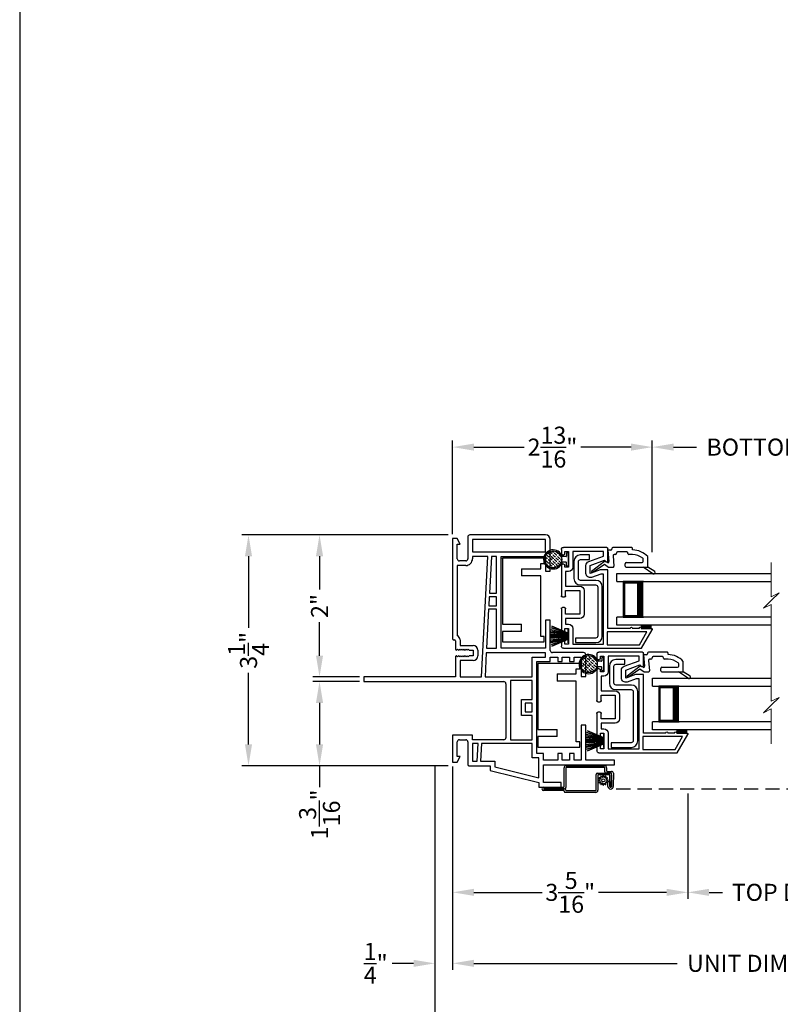
# Model space of a CAD drawing. Extents: x 68 to 102, y 44 to 88.
# Drawn here: x 68 to 78.7, y 52.1 to 65.9 of the extents above; entities that cross this region are included whole.
import ezdxf

# ---------------------------------------------------------------- set-up
doc = ezdxf.new("R2010")
doc.units = 0
doc.header["$MEASUREMENT"] = 0
doc.linetypes.add('HIDDEN', pattern=[0.075, 0.05, -0.025])
doc.layers.get('0').update_dxf_attribs({"linetype": 'CONTINUOUS'})
doc.layers.get('DEFPOINTS').update_dxf_attribs({"linetype": 'CONTINUOUS'})
doc.layers.add('Dim', color=7, linetype='CONTINUOUS')
doc.styles.add('Arial', font='arial.ttf')
doc.dimstyles.new('M-4', dxfattribs={"dimtxt": 0.24, "dimasz": 0.3, "dimexe": 0.09375, "dimexo": 0.0625, "dimgap": 0.09, "dimtad": 0, "dimdec": 5, "dimzin": 0, "dimdsep": 46, "dimlunit": 4, "dimtxsty": 'Arial', "dimcen": 0, "dimclrd": 7, "dimclre": 7, "dimclrt": 7, "dimadec": 0, "dimazin": 0, "dimtfac": 1, "dimtdec": 5, "dimtofl": 0, "dimtmove": 0, "dimatfit": 3, "dimfxl": 1, "dimtolj": 1, "dimtzin": 0, "dimarcsym": 0})

# ---------------------------------------------------------------- blocks, each defined once
blk = doc.blocks.new('A$C549C7B05')
for p, q in [((0.625, 1.225), (0.625, 1.406)), ((0.64, 1.421), (1.251, 1.421)), ((1.281, 1.391), (1.281, 1.331)), ((0.685, 1.299), (0.685, 1.361)), ((0.685, 1.361), (1.121, 1.361)), ((0.896, 1.223), (0.685, 1.299)), ((1.121, 1.361), (1.121, 1.141)), ((1.181, 1.361), (1.181, 1.141)), ((1.231, 1.361), (1.181, 1.361)), ((1.231, 1.331), (1.231, 1.361)), ((1.266, 1.316), (1.246, 1.316)), ((0.675, 1.239), (0.651, 1.215)), ((0.875, 1.166), (0.675, 1.239)), ((0.875, 1.055), (0.875, 1.166)), ((0.935, 1.055), (0.935, 1.166)), ((1.181, 1.141), (1.231, 1.141)), ((1.231, 1.141), (1.231, 1.171)), ((1.246, 1.186), (1.266, 1.186)), ((1.281, 1.171), (1.281, 0.737)), ((0.625, 1.105), (0.736, 1.105)), ((0.625, 0.28), (0.625, 1.105)), ((0.685, 0.06), (0.685, 1.045)), ((0.685, 1.045), (0.725, 1.045)), ((0.725, 1.045), (0.854, 0.998)), ((0.736, 1.105), (0.875, 1.055)), ((1.181, 1.081), (1.221, 1.081)), ((1.221, 1.081), (1.221, 0.875)), ((1.221, 0.875), (1.021, 0.875)), ((0.961, 0.815), (0.961, 0.479)), ((1.021, 0.815), (1.021, 0.479)), ((1.221, 0.815), (1.021, 0.815)), ((1.221, 0.737), (1.221, 0.815)), ((1.266, 0.722), (1.236, 0.722)), ((1.221, 0.479), (1.221, 0.557)), ((1.236, 0.572), (1.266, 0.572)), ((1.281, 0.557), (1.281, 0.25)), ((1.021, 0.479), (1.221, 0.479)), ((1.021, 0.419), (1.221, 0.419)), ((1.221, 0.419), (1.221, 0.34)), ((0.015, 0.28), (0.03, 0.28)), ((0.061, 0.28), (0.155, 0.28)), ((0.186, 0.28), (0.28, 0.28)), ((0.311, 0.28), (0.625, 0.28)), ((1.121, 0.28), (1.121, 0.06)), ((1.221, 0.34), (1.181, 0.34)), ((1.181, 0.28), (1.181, 0.06)), ((1.231, 0.28), (1.181, 0.28)), ((1.231, 0.25), (1.231, 0.28)), ((0.151, 0), (0.002, 0.258)), ((0.076, 0.23), (0.635, 0.23)), ((0.18, 0.05), (0.076, 0.23)), ((0.635, 0.23), (0.635, 0.05)), ((1.266, 0.235), (1.246, 0.235)), ((1.251, 0), (0.151, 0)), ((0.635, 0.05), (0.18, 0.05)), ((1.121, 0.06), (0.685, 0.06)), ((1.181, 0.06), (1.231, 0.06)), ((1.231, 0.06), (1.231, 0.09)), ((1.246, 0.105), (1.266, 0.105)), ((1.281, 0.09), (1.281, 0.03))]:
    blk.add_line(p, q)
for centre, radius, start, end in [((0.64, 1.406), 0.015, 90.0062, 179.995), ((1.251, 1.391), 0.03, 359.9969, 90.002), ((1.246, 1.331), 0.015, 180.005, 269.9983), ((1.266, 1.331), 0.015, 269.9985, 0.0026), ((0.64, 1.225), 0.015, 180, 314.9996), ((0.875, 1.166), 0.06, 359.9999, 70), ((1.181, 1.141), 0.06, 180.0007, 269.9994), ((1.246, 1.171), 0.015, 90.0012, 179.9954), ((1.266, 1.171), 0.015, 359.9969, 90.002), ((0.875, 1.055), 0.06, 250, 359.9999), ((1.021, 0.815), 0.06, 90.0005, 179.9994), ((1.236, 0.737), 0.015, 179.9964, 270.0024), ((1.266, 0.737), 0.015, 269.9976, 0.0036), ((1.236, 0.557), 0.015, 89.9978, 180.0033), ((1.266, 0.557), 0.015, 359.9967, 90.0022), ((1.021, 0.479), 0.06, 180.0006, 269.9994), ((0.015, 0.265), 0.015, 89.9977, 210), ((0.045, 0.28), 0.0154, 359.9989, 180.0011), ((0.17, 0.28), 0.0154, 0.0011, 179.9989), ((0.295, 0.28), 0.0154, 359.9989, 180.0011), ((1.181, 0.28), 0.06, 90.0006, 179.9994), ((1.246, 0.25), 0.015, 180.0044, 269.999), ((1.266, 0.25), 0.015, 269.9978, 0.0033), ((1.246, 0.09), 0.015, 90.001, 179.9955), ((1.251, 0.03), 0.03, 269.9979, 0.0032), ((1.266, 0.09), 0.015, 359.9968, 90.0021)]:
    blk.add_arc(centre, radius, start, end)
blk = doc.blocks.new('WES V3 SH 5')
for p, q in [((0.375, 0.5), (0.089, 0.5)), ((0.089, 0.5), (0.089, 0)), ((0.089, 0), (0.089, 0)), ((0.089, 0), (0.375, 0))]:
    blk.add_line(p, q)
for points, const_width in [([(0.089, 0.485), (0.33, 0.485)], 0.03), ([(0.104, 0.485), (0.104, 0.015)], 0.03), ([(0.33, 0.5), (0.33, 0)], 0.09), ([(0.089, 0.015), (0.33, 0.015)], 0.03)]:
    blk.add_lwpolyline(points, dxfattribs=dict(const_width=const_width))
at = {"lineweight": 18}
blk.add_point((0.375, 0.5), dxfattribs=at)
blk = doc.blocks.new('A$C24B725DC')
for p, q in [((0, 0.73), (2.176, 0.73)), ((0, 0.615), (0, 0.73)), ((0, 0.615), (2.176, 0.615)), ((2.176, 0.115), (0, 0.115)), ((0, 0), (0, 0.115)), ((2.176, 0), (0, 0))]:
    blk.add_line(p, q)
blk.add_blockref('WES V3 SH 5', (0, 0.115))
blk = doc.blocks.new('A$C7D9E70CE')
for p, q in [((0, 1.18), (0.59, 1.18)), ((0, 1.105), (0, 1.18)), ((0.59, 1.177), (0.59, 0.249)), ((0.05, 1.105), (0, 1.105)), ((0.05, 1.031), (0.05, 1.105)), ((0.32, 1.031), (0.05, 1.031)), ((0.32, 1.031), (0.32, 0.931)), ((0.05, 0.931), (0.32, 0.931)), ((0.05, 0.075), (0.05, 0.931)), ((0.32, 0.149), (0.32, 0.249)), ((0.59, 0.249), (0.32, 0.249)), ((0.32, 0.149), (0.59, 0.149)), ((0.59, 0.149), (0.59, 0.003)), ((0, 0.075), (0.05, 0.075)), ((0, 0), (0, 0.075)), ((0.59, 0), (0, 0))]:
    blk.add_line(p, q)
for centre, start, end in [((0.55, 1.177), 359.9995, 4.3009), ((0.55, 0.003), 355.6988, 0.0007)]:
    blk.add_arc(centre, 0.04, start, end)
blk = doc.blocks.new('GL BD V3 HEAD 008')
for p, q in [((-0.042, 0.205), (0.076, 0.034)), ((0.11, 0.032), (-0.029, 0.215)), ((0.076, 0.034), (0.031, -0.023)), ((0.096, -0.009), (0.11, 0.032)), ((0.031, -0.023), (0.031, -0.085)), ((0.193, -0.087), (0.048, -0.1)), ((0.271, -0.015), (0.112, -0.029)), ((0.209, -0.121), (0.209, -0.102)), ((0.224, -0.136), (0.231, -0.136)), ((0.271, -0.056), (0.271, -0.015)), ((0.296, -0.071), (0.286, -0.071)), ((0.311, -0.346), (0.311, -0.086)), ((0.031, -0.273), (0.031, -0.576)), ((0.046, -0.258), (0.081, -0.258)), ((0.096, -0.273), (0.096, -0.496)), ((0.246, -0.281), (0.246, -0.151)), ((0.209, -0.361), (0.209, -0.311)), ((0.224, -0.296), (0.231, -0.296)), ((0.274, -0.361), (0.296, -0.361)), ((-0.06, -0.649), (0.031, -0.509)), ((0.111, -0.511), (0.146, -0.511)), ((-0.027, -0.673), (0.031, -0.576)), ((0.031, -0.576), (0.18, -0.576))]:
    blk.add_line(p, q)
for centre, radius, start, end in [((-0.035, 0.21), 0.008, 37.3224, 214.6547), ((0.046, -0.085), 0.015, 180, 275), ((0.11, -0.014), 0.015, 160.5139, 275), ((0.194, -0.102), 0.015, 0, 95), ((0.224, -0.121), 0.015, 180, 270), ((0.231, -0.151), 0.015, 0.0014, 90), ((0.286, -0.056), 0.015, 180, 270), ((0.296, -0.086), 0.015, 0.0014, 90), ((0.046, -0.273), 0.015, 90, 180), ((0.081, -0.273), 0.015, 0, 90), ((-0.019, -0.361), 0.228, 320.6501, 359.9896), ((-0.019, -0.361), 0.293, 312.7796, 359.9896), ((0.224, -0.311), 0.015, 90, 180), ((0.231, -0.281), 0.015, 270, 0.0024), ((0.296, -0.346), 0.015, 270, 0.0024), ((0.111, -0.496), 0.015, 180, 270), ((0.146, -0.496), 0.015, 270, 320.6501), ((-0.043, -0.66), 0.02, 147.0365, 320.8119)]:
    blk.add_arc(centre, radius, start, end)
blk = doc.blocks.new('A$C7FA55A4E')
for p, q in [((0.001, 0.562), (0.25, 0.545)), ((0.001, 0.561), (0.001, 0.562)), ((0.25, 0.544), (0.001, 0.561)), ((0.003, 0.586), (0.25, 0.556)), ((0.003, 0.585), (0.003, 0.586)), ((0.25, 0.555), (0.003, 0.585)), ((0.005, 0.606), (0.25, 0.563)), ((0.005, 0.605), (0.005, 0.606)), ((0.25, 0.562), (0.005, 0.605)), ((0.008, 0.624), (0.009, 0.625)), ((0.25, 0.568), (0.008, 0.624)), ((0.009, 0.625), (0.25, 0.569)), ((0.014, 0.65), (0.25, 0.573)), ((0.014, 0.649), (0.014, 0.65)), ((0.25, 0.572), (0.014, 0.649)), ((0.02, 0.673), (0.021, 0.674)), ((0.25, 0.575), (0.02, 0.673)), ((0.021, 0.674), (0.25, 0.576)), ((0.25, 0.626), (0.253, 0.626)), ((0.25, 0.576), (0.25, 0.626)), ((0.25, 0.573), (0.25, 0.575)), ((0.25, 0.569), (0.25, 0.572)), ((0.25, 0.563), (0.25, 0.568)), ((0.25, 0.556), (0.25, 0.562)), ((0.253, 0.626), (0.253, 0.439)), ((0, 0.545), (0.25, 0.541)), ((0, 0.544), (0, 0.545)), ((0.25, 0.54), (0, 0.544)), ((0, 0.535), (0.25, 0.535)), ((0.25, 0.53), (0, 0.53)), ((0, 0.521), (0.25, 0.525)), ((0.25, 0.524), (0, 0.52)), ((0, 0.52), (0, 0.521)), ((0.001, 0.504), (0.25, 0.522)), ((0.25, 0.521), (0.001, 0.503)), ((0.001, 0.503), (0.001, 0.504)), ((0.003, 0.48), (0.25, 0.511)), ((0.25, 0.51), (0.003, 0.479)), ((0.003, 0.479), (0.003, 0.48)), ((0.005, 0.46), (0.25, 0.504)), ((0.25, 0.503), (0.005, 0.46)), ((0.005, 0.46), (0.005, 0.46)), ((0.008, 0.442), (0.25, 0.497)), ((0.009, 0.441), (0.008, 0.442)), ((0.25, 0.496), (0.009, 0.441)), ((0.014, 0.416), (0.25, 0.493)), ((0.25, 0.492), (0.014, 0.415)), ((0.014, 0.415), (0.014, 0.416)), ((0.02, 0.392), (0.25, 0.49)), ((0.25, 0.489), (0.021, 0.392)), ((0.25, 0.545), (0.25, 0.555)), ((0.25, 0.541), (0.25, 0.544)), ((0.25, 0.535), (0.25, 0.54)), ((0.25, 0.525), (0.25, 0.53)), ((0.25, 0.522), (0.25, 0.524)), ((0.25, 0.511), (0.25, 0.521)), ((0.25, 0.504), (0.25, 0.51)), ((0.25, 0.497), (0.25, 0.503)), ((0.25, 0.493), (0.25, 0.496)), ((0.25, 0.49), (0.25, 0.492)), ((0.25, 0.439), (0.25, 0.489)), ((0.253, 0.439), (0.25, 0.439)), ((0.021, 0.392), (0.02, 0.392))]:
    blk.add_line(p, q)
blk.add_arc((0.533, 0.533), 0.533, 179.7311, 180.2689)
blk = doc.blocks.new('A$C35677548')
at = {"color": 7, "lineweight": 15}
for p, q in [((0.108, 2.556), (0.108, 2.073)), ((0.108, 2.073), (0.217, 2.128)), ((0.217, 2.128), (0.108, 2.019)), ((0.108, 2.019), (0, 1.911)), ((0, 1.911), (0.108, 1.965)), ((0.108, 1.965), (0.108, 0.601)), ((0.217, 0.655), (0.108, 0.547)), ((0.108, 0.601), (0.217, 0.655)), ((0.108, 0.547), (0, 0.439)), ((0, 0.439), (0.108, 0.493)), ((0.108, 0.493), (0.108, 0))]:
    blk.add_line(p, q, dxfattribs=at)
blk = doc.blocks.new('A$C29B91358')
for p, q in [((0, 0.73), (1.675, 0.73)), ((0, 0.615), (0, 0.73)), ((0, 0.615), (1.675, 0.615)), ((1.675, 0.115), (0, 0.115)), ((0, 0), (0, 0.115)), ((1.675, 0), (0, 0))]:
    blk.add_line(p, q)
blk.add_blockref('WES V3 SH 5', (0, 0.115))
blk = doc.blocks.new('*D118')
at = {"layer": 'DEFPOINTS', "color": 0, "transparency": 16777216}
for p in [(74.096, 55.484), (83.325, 55.484), (74.096, 52.651)]:
    blk.add_point(p, dxfattribs=at)
at = {"layer": 'Dim', "color": 7, "lineweight": -2, "transparency": 16777216}
for p, q in [((74.096, 55.421), (74.096, 52.558)), ((83.325, 55.421), (83.325, 52.558)), ((74.396, 52.651), (77.259, 52.651)), ((83.025, 52.651), (80.161, 52.651))]:
    blk.add_line(p, q, dxfattribs=at)
at = {"layer": 'Dim', "color": 7, "transparency": 16777216}
for points in [[(74.396, 52.701), (74.396, 52.601), (74.096, 52.651)], [(83.025, 52.701), (83.025, 52.601), (83.325, 52.651)]]:
    blk.add_solid(points, dxfattribs=at)
at = {"layer": 'Dim', "color": 7, "transparency": 16777216, "insert": (78.71, 52.651), "char_height": 0.24, "attachment_point": 5, "style": 'Arial'}
blk.add_mtext('\\A1;UNIT DIMENSION', dxfattribs=at)
blk = doc.blocks.new('*D119')
at = {"layer": 'DEFPOINTS', "color": 0, "transparency": 16777216}
for p in [(73.846, 55.484), (83.575, 55.484), (83.575, 51.651)]:
    blk.add_point(p, dxfattribs=at)
at = {"layer": 'Dim', "color": 7, "lineweight": -2, "transparency": 16777216}
for p, q in [((73.846, 55.421), (73.846, 51.558)), ((83.575, 55.421), (83.575, 51.558)), ((74.146, 51.651), (77.2, 51.651)), ((83.275, 51.651), (80.22, 51.651))]:
    blk.add_line(p, q, dxfattribs=at)
at = {"layer": 'Dim', "color": 7, "transparency": 16777216}
for points in [[(74.146, 51.701), (74.146, 51.601), (73.846, 51.651)], [(83.275, 51.701), (83.275, 51.601), (83.575, 51.651)]]:
    blk.add_solid(points, dxfattribs=at)
at = {"layer": 'Dim', "color": 7, "transparency": 16777216, "insert": (78.71, 51.651), "char_height": 0.24, "attachment_point": 5, "style": 'Arial'}
blk.add_mtext('\\A1;ROUGH OPENING', dxfattribs=at)
blk = doc.blocks.new('*D120')
at = {"layer": 'DEFPOINTS', "color": 0, "transparency": 16777216}
for p in [(73.846, 55.484), (74.096, 54.734), (73.846, 52.651)]:
    blk.add_point(p, dxfattribs=at)
at = {"layer": 'Dim', "color": 7, "lineweight": -2, "transparency": 16777216}
for p, q in [((73.846, 55.421), (73.846, 52.558)), ((74.096, 54.672), (74.096, 52.558)), ((73.546, 52.651), (73.246, 52.651)), ((74.396, 52.651), (74.696, 52.651))]:
    blk.add_line(p, q, dxfattribs=at)
at = {"layer": 'Dim', "color": 7, "transparency": 16777216}
for points in [[(73.546, 52.701), (73.546, 52.601), (73.846, 52.651)], [(74.396, 52.701), (74.396, 52.601), (74.096, 52.651)]]:
    blk.add_solid(points, dxfattribs=at)
at = {"layer": 'Dim', "color": 7, "transparency": 16777216, "insert": (73.013, 52.651), "char_height": 0.24, "attachment_point": 5, "style": 'Arial'}
blk.add_mtext('\\A1;{\\H1.000000x;\\S1/4;}"', dxfattribs=at)
blk = doc.blocks.new('*D122')
at = {"layer": 'DEFPOINTS', "color": 0, "transparency": 16777216}
for p in [(74.096, 55.484), (77.408, 55.105), (77.408, 53.651)]:
    blk.add_point(p, dxfattribs=at)
at = {"layer": 'Dim', "color": 7, "lineweight": -2, "transparency": 16777216}
for p, q in [((74.096, 55.421), (74.096, 53.558)), ((77.408, 55.043), (77.408, 53.558)), ((74.396, 53.651), (75.355, 53.651)), ((77.108, 53.651), (76.148, 53.651))]:
    blk.add_line(p, q, dxfattribs=at)
at = {"layer": 'Dim', "color": 7, "transparency": 16777216}
for points in [[(74.396, 53.701), (74.396, 53.601), (74.096, 53.651)], [(77.108, 53.701), (77.108, 53.601), (77.408, 53.651)]]:
    blk.add_solid(points, dxfattribs=at)
at = {"layer": 'Dim', "color": 7, "transparency": 16777216, "insert": (75.752, 53.651), "char_height": 0.24, "attachment_point": 5, "style": 'Arial'}
blk.add_mtext('\\A1;3{\\H1.000000x;\\S5/16;}"', dxfattribs=at)
blk = doc.blocks.new('*D123')
at = {"layer": 'DEFPOINTS', "color": 0, "transparency": 16777216}
for p in [(77.408, 55.105), (80.013, 55.105), (80.013, 53.651)]:
    blk.add_point(p, dxfattribs=at)
at = {"layer": 'Dim', "color": 7, "lineweight": -2, "transparency": 16777216}
for p, q in [((77.408, 55.043), (77.408, 53.558)), ((80.013, 55.043), (80.013, 53.558)), ((77.708, 53.651), (77.896, 53.651)), ((79.713, 53.651), (79.525, 53.651))]:
    blk.add_line(p, q, dxfattribs=at)
at = {"layer": 'Dim', "color": 7, "transparency": 16777216}
for points in [[(77.708, 53.701), (77.708, 53.601), (77.408, 53.651)], [(79.713, 53.701), (79.713, 53.601), (80.013, 53.651)]]:
    blk.add_solid(points, dxfattribs=at)
at = {"layer": 'Dim', "color": 7, "transparency": 16777216, "insert": (78.71, 53.651), "char_height": 0.24, "attachment_point": 5, "style": 'Arial'}
blk.add_mtext('\\A1;TOP DLO', dxfattribs=at)
blk = doc.blocks.new('*D125')
at = {"layer": 'DEFPOINTS', "color": 0, "transparency": 16777216}
for p in [(76.908, 59.921), (74.096, 58.634), (76.908, 58.379)]:
    blk.add_point(p, dxfattribs=at)
at = {"layer": 'Dim', "color": 7, "lineweight": -2, "transparency": 16777216}
for p, q in [((74.096, 58.697), (74.096, 60.015)), ((74.396, 59.921), (75.103, 59.921)), ((76.608, 59.921), (75.9, 59.921)), ((76.908, 58.442), (76.908, 60.015))]:
    blk.add_line(p, q, dxfattribs=at)
at = {"layer": 'Dim', "color": 7, "transparency": 16777216}
for points in [[(74.396, 59.971), (74.396, 59.871), (74.096, 59.921)], [(76.608, 59.971), (76.608, 59.871), (76.908, 59.921)]]:
    blk.add_solid(points, dxfattribs=at)
at = {"layer": 'Dim', "color": 7, "transparency": 16777216, "insert": (75.502, 59.921), "char_height": 0.24, "attachment_point": 5, "style": 'Arial'}
blk.add_mtext('\\A1;2{\\H1.000000x;\\S13/16;}"', dxfattribs=at)
blk = doc.blocks.new('*D127')
at = {"layer": 'DEFPOINTS', "color": 0, "transparency": 16777216}
for p in [(80.512, 59.921), (76.908, 58.379), (80.512, 58.387)]:
    blk.add_point(p, dxfattribs=at)
at = {"layer": 'Dim', "color": 7, "lineweight": -2, "transparency": 16777216}
for p, q in [((76.908, 58.442), (76.908, 60.015)), ((77.208, 59.921), (77.532, 59.921)), ((80.212, 59.921), (79.889, 59.921)), ((80.512, 58.449), (80.512, 60.015))]:
    blk.add_line(p, q, dxfattribs=at)
at = {"layer": 'Dim', "color": 7, "transparency": 16777216}
for points in [[(77.208, 59.971), (77.208, 59.871), (76.908, 59.921)], [(80.212, 59.971), (80.212, 59.871), (80.512, 59.921)]]:
    blk.add_solid(points, dxfattribs=at)
at = {"layer": 'Dim', "color": 7, "transparency": 16777216, "insert": (78.71, 59.921), "char_height": 0.24, "attachment_point": 5, "style": 'Arial'}
blk.add_mtext('\\A1;BOTTOM DLO', dxfattribs=at)
blk = doc.blocks.new('*D128')
at = {"layer": 'DEFPOINTS', "color": 0, "transparency": 16777216}
for p in [(72.222, 56.619), (72.846, 56.619), (74.096, 55.434)]:
    blk.add_point(p, dxfattribs=at)
at = {"layer": 'Dim', "color": 7, "lineweight": -2, "transparency": 16777216}
for p, q in [((72.783, 56.619), (72.128, 56.619)), ((72.222, 56.319), (72.222, 55.734)), ((74.033, 55.434), (72.128, 55.434)), ((72.222, 55.434), (72.222, 55.134))]:
    blk.add_line(p, q, dxfattribs=at)
at = {"layer": 'Dim', "color": 7, "transparency": 16777216}
for points in [[(72.172, 56.319), (72.272, 56.319), (72.222, 56.619)], [(72.172, 55.734), (72.272, 55.734), (72.222, 55.434)]]:
    blk.add_solid(points, dxfattribs=at)
at = {"layer": 'Dim', "color": 7, "transparency": 16777216, "insert": (72.222, 54.749), "char_height": 0.24, "attachment_point": 5, "rotation": 90, "style": 'Arial'}
blk.add_mtext('\\A1;1{\\H1.000000x;\\S3/16;}"', dxfattribs=at)
blk = doc.blocks.new('*D129')
at = {"layer": 'DEFPOINTS', "color": 0, "transparency": 16777216}
for p in [(72.222, 58.684), (74.096, 58.684), (72.846, 56.684)]:
    blk.add_point(p, dxfattribs=at)
at = {"layer": 'Dim', "color": 7, "lineweight": -2, "transparency": 16777216}
for p, q in [((74.033, 58.684), (72.128, 58.684)), ((72.222, 58.384), (72.222, 57.914)), ((72.222, 56.984), (72.222, 57.454)), ((72.783, 56.684), (72.128, 56.684))]:
    blk.add_line(p, q, dxfattribs=at)
at = {"layer": 'Dim', "color": 7, "transparency": 16777216}
for points in [[(72.172, 58.384), (72.272, 58.384), (72.222, 58.684)], [(72.172, 56.984), (72.272, 56.984), (72.222, 56.684)]]:
    blk.add_solid(points, dxfattribs=at)
at = {"layer": 'Dim', "color": 7, "transparency": 16777216, "insert": (72.222, 57.684), "char_height": 0.24, "attachment_point": 5, "rotation": 90, "style": 'Arial'}
blk.add_mtext('\\A1;2"', dxfattribs=at)
blk = doc.blocks.new('*D130')
at = {"layer": 'DEFPOINTS', "color": 0, "transparency": 16777216}
for p in [(71.222, 58.684), (74.096, 58.684), (74.096, 55.434)]:
    blk.add_point(p, dxfattribs=at)
at = {"layer": 'Dim', "color": 7, "lineweight": -2, "transparency": 16777216}
for p, q in [((74.033, 58.684), (71.128, 58.684)), ((71.222, 58.384), (71.222, 57.378)), ((71.222, 55.734), (71.222, 56.74)), ((74.033, 55.434), (71.128, 55.434))]:
    blk.add_line(p, q, dxfattribs=at)
at = {"layer": 'Dim', "color": 7, "transparency": 16777216}
for points in [[(71.172, 58.384), (71.272, 58.384), (71.222, 58.684)], [(71.172, 55.734), (71.272, 55.734), (71.222, 55.434)]]:
    blk.add_solid(points, dxfattribs=at)
at = {"layer": 'Dim', "color": 7, "transparency": 16777216, "insert": (71.222, 57.059), "char_height": 0.24, "attachment_point": 5, "rotation": 90, "style": 'Arial'}
blk.add_mtext('\\A1;3{\\H1.000000x;\\S1/4;}"', dxfattribs=at)
blk = doc.blocks.new('A$C634820D4')
for p, q in [((0.312, 0.08), (0.312, 0.345)), ((0.337, 0.345), (0.337, 0.07)), ((0.342, 0.375), (0.882, 0.375)), ((0.882, 0.35), (0.342, 0.35)), ((0.887, 0.292), (0.887, 0.345)), ((0.912, 0.345), (0.912, 0.302)), ((0.917, 0.297), (0.982, 0.297)), ((5.798, 0.297), (5.733, 0.297)), ((5.803, 0.345), (5.803, 0.302)), ((5.828, 0.292), (5.828, 0.345)), ((6.373, 0.375), (5.833, 0.375)), ((5.833, 0.35), (6.373, 0.35)), ((6.378, 0.345), (6.378, 0.07)), ((6.403, 0.08), (6.403, 0.345)), ((0.764, 0.03), (0.764, 0.252)), ((0.784, 0.272), (0.957, 0.272)), ((0.789, 0.242), (0.789, 0.03)), ((0.952, 0.247), (0.794, 0.247)), ((0.8, 0.176), (0.818, 0.179)), ((0.818, 0.164), (0.8, 0.167)), ((0.82, 0.188), (0.806, 0.2)), ((0.806, 0.143), (0.82, 0.155)), ((0.811, 0.208), (0.828, 0.202)), ((0.828, 0.141), (0.811, 0.135)), ((0.834, 0.208), (0.828, 0.225)), ((0.837, 0.23), (0.848, 0.216)), ((0.857, 0.218), (0.86, 0.236)), ((0.87, 0.236), (0.873, 0.218)), ((0.881, 0.216), (0.893, 0.23)), ((0.901, 0.225), (0.895, 0.208)), ((0.901, 0.202), (0.918, 0.208)), ((0.918, 0.135), (0.902, 0.141)), ((0.977, 0.272), (0.907, 0.272)), ((0.923, 0.2), (0.909, 0.188)), ((0.909, 0.155), (0.923, 0.143)), ((0.912, 0.179), (0.93, 0.176)), ((0.93, 0.167), (0.912, 0.164)), ((0.93, 0.085), (0.931, 0.152)), ((0.931, 0.152), (0.956, 0.152)), ((0.955, 0.085), (0.957, 0.242)), ((0.956, 0.152), (0.955, 0.085)), ((0.98, 0.084), (0.982, 0.267)), ((0.982, 0.247), (0.98, 0.084)), ((1.007, 0.272), (1.005, 0.084)), ((5.708, 0.272), (5.71, 0.084)), ((5.735, 0.084), (5.733, 0.267)), ((5.733, 0.247), (5.735, 0.084)), ((5.738, 0.272), (5.808, 0.272)), ((5.931, 0.272), (5.758, 0.272)), ((5.76, 0.085), (5.758, 0.242)), ((5.784, 0.152), (5.759, 0.152)), ((5.759, 0.152), (5.76, 0.085)), ((5.763, 0.247), (5.921, 0.247)), ((5.785, 0.085), (5.784, 0.152)), ((5.803, 0.179), (5.786, 0.176)), ((5.786, 0.167), (5.803, 0.164)), ((5.792, 0.2), (5.806, 0.188)), ((5.806, 0.155), (5.792, 0.143)), ((5.814, 0.202), (5.797, 0.208)), ((5.797, 0.135), (5.814, 0.141)), ((5.814, 0.225), (5.82, 0.208)), ((5.834, 0.216), (5.822, 0.23)), ((5.846, 0.236), (5.843, 0.218)), ((5.858, 0.218), (5.855, 0.236)), ((5.879, 0.23), (5.867, 0.216)), ((5.881, 0.208), (5.887, 0.225)), ((5.904, 0.208), (5.887, 0.202)), ((5.887, 0.141), (5.904, 0.135)), ((5.895, 0.188), (5.909, 0.2)), ((5.909, 0.143), (5.895, 0.155)), ((5.915, 0.176), (5.897, 0.179)), ((5.897, 0.164), (5.915, 0.167)), ((5.926, 0.242), (5.926, 0.03)), ((5.951, 0.03), (5.951, 0.252)), ((0.025, 0.075), (0.307, 0.075)), ((0.317, 0.05), (0.025, 0.05)), ((0.025, 0.05), (0.317, 0.05)), ((0.025, 0.05), (0.025, 0.05)), ((0.309, 0.025), (0.025, 0.025)), ((0.342, 0.025), (0.759, 0.025)), ((0.828, 0.118), (0.834, 0.135)), ((0.848, 0.127), (0.837, 0.113)), ((0.86, 0.107), (0.857, 0.124)), ((0.873, 0.125), (0.87, 0.107)), ((0.893, 0.113), (0.882, 0.127)), ((0.895, 0.135), (0.901, 0.118)), ((0.98, 0.084), (0.955, 0.085)), ((5.735, 0.084), (5.76, 0.085)), ((5.82, 0.135), (5.814, 0.118)), ((5.822, 0.113), (5.834, 0.127)), ((5.843, 0.125), (5.846, 0.107)), ((5.855, 0.107), (5.858, 0.124)), ((5.867, 0.127), (5.879, 0.113)), ((5.887, 0.118), (5.881, 0.135)), ((6.373, 0.025), (5.956, 0.025)), ((6.398, 0.05), (6.69, 0.05)), ((6.69, 0.05), (6.398, 0.05)), ((6.406, 0.025), (6.69, 0.025)), ((6.69, 0.075), (6.408, 0.075)), ((6.69, 0.05), (6.69, 0.05)), ((0.759, 0), (0.334, 0)), ((5.956, 0), (6.381, 0))]:
    blk.add_line(p, q)
at = {"linetype": 'HIDDEN', "ltscale": 4}
blk.add_line((5.747, 0.047), (0.968, 0.047), dxfattribs=at)
for centre in [(0.865, 0.171), (5.85, 0.171)]:
    blk.add_circle(centre, 0.022)
for centre, radius, start, end in [((0.342, 0.345), 0.03, 90.0008, 180), ((0.342, 0.345), 0.005, 90.0011, 179.9905), ((0.882, 0.345), 0.03, 0, 89.9992), ((0.882, 0.345), 0.005, 0, 90.0017), ((0.907, 0.292), 0.02, 180, 269.9984), ((0.917, 0.302), 0.005, 180, 269.9984), ((0.982, 0.272), 0.025, 359.3928, 90.0003), ((5.733, 0.272), 0.025, 89.9997, 180.6072), ((5.798, 0.302), 0.005, 270.0016, 0), ((5.833, 0.345), 0.03, 90.0008, 180), ((5.808, 0.292), 0.02, 270.0016, 0), ((5.833, 0.345), 0.005, 89.9983, 180), ((6.373, 0.345), 0.03, 0, 89.9992), ((6.373, 0.345), 0.005, 0.0095, 89.9989), ((0.784, 0.252), 0.02, 90, 180), ((0.794, 0.242), 0.005, 89.999, 180), ((0.801, 0.171), 0.005, 99.1849, 260.4199), ((0.809, 0.203), 0.005, 69.1903, 230.4202), ((0.809, 0.139), 0.005, 129.1873, 290.4153), ((0.817, 0.184), 0.005, 279.1924, 50.4113), ((0.817, 0.159), 0.005, 309.1923, 80.4169), ((0.833, 0.227), 0.005, 39.1888, 200.4138), ((0.83, 0.206), 0.005, 249.188, 20.4199), ((0.83, 0.136), 0.005, 339.1874, 110.4186), ((0.852, 0.219), 0.005, 219.1866, 350.4202), ((0.865, 0.235), 0.005, 9.1883, 170.4165), ((0.878, 0.219), 0.005, 189.1864, 320.4191), ((0.897, 0.227), 0.005, 339.1924, 140.4151), ((0.9, 0.207), 0.005, 159.1856, 290.4151), ((0.9, 0.137), 0.005, 69.1927, 200.41), ((0.913, 0.184), 0.005, 129.1923, 260.4169), ((0.913, 0.159), 0.005, 99.1847, 230.419), ((0.92, 0.203), 0.005, 309.1925, 110.416), ((0.92, 0.139), 0.005, 249.1856, 50.4187), ((0.929, 0.171), 0.005, 279.1905, 80.4143), ((0.952, 0.242), 0.005, 359.3897, 90.0001), ((0.957, 0.247), 0.025, 359.3929, 89.9999), ((0.977, 0.267), 0.005, 359.3954, 90.001), ((5.758, 0.247), 0.025, 90.0001, 180.6071), ((5.738, 0.267), 0.005, 89.999, 180.6046), ((5.763, 0.242), 0.005, 89.9999, 180.6103), ((5.786, 0.171), 0.005, 99.5857, 260.8095), ((5.795, 0.203), 0.005, 69.584, 230.8075), ((5.795, 0.139), 0.005, 129.5813, 290.8144), ((5.803, 0.184), 0.005, 279.5831, 50.8077), ((5.803, 0.159), 0.005, 309.581, 80.8153), ((5.818, 0.227), 0.005, 39.5849, 200.8076), ((5.815, 0.207), 0.005, 249.5849, 20.8144), ((5.815, 0.137), 0.005, 339.59, 110.8073), ((5.838, 0.219), 0.005, 219.5809, 350.8136), ((5.85, 0.235), 0.005, 9.5835, 170.8117), ((5.863, 0.219), 0.005, 189.5798, 320.8134), ((5.882, 0.227), 0.005, 339.5862, 140.8112), ((5.885, 0.136), 0.005, 69.5814, 200.8126), ((5.886, 0.206), 0.005, 159.5801, 290.812), ((5.898, 0.184), 0.005, 129.5887, 260.8076), ((5.898, 0.159), 0.005, 99.5831, 230.8077), ((5.906, 0.203), 0.005, 309.5798, 110.8097), ((5.906, 0.139), 0.005, 249.5847, 50.8127), ((5.914, 0.171), 0.005, 279.5801, 80.8151), ((5.921, 0.242), 0.005, 0, 90.001), ((5.931, 0.252), 0.02, 0, 90), ((0.025, 0.05), 0.025, 90.0007, 269.9993), ((0.307, 0.08), 0.005, 269.9955, 0.0096), ((0.309, 0.02), 0.005, 0.0155, 89.9912), ((0.334, 0.02), 0.02, 180, 270.0013), ((0.317, 0.07), 0.02, 269.9987, 0), ((0.317, 0.03), 0.02, 0.2278, 90), ((0.342, 0.03), 0.005, 180.2478, 269.9896), ((0.759, 0.03), 0.005, 269.9983, 0), ((0.759, 0.03), 0.03, 270, 0), ((0.833, 0.116), 0.005, 159.1891, 320.415), ((0.852, 0.124), 0.005, 9.1913, 140.4142), ((0.865, 0.107), 0.005, 189.1899, 350.4149), ((0.878, 0.124), 0.005, 39.1915, 170.4134), ((0.897, 0.116), 0.005, 219.1875, 20.4178), ((0.968, 0.085), 0.0375, 179.3931, 359.3919), ((0.968, 0.085), 0.0125, 179.3929, 359.3923), ((5.747, 0.085), 0.0375, 180.6081, 0.6069), ((5.747, 0.085), 0.0125, 180.6077, 0.6071), ((5.818, 0.116), 0.005, 159.5822, 320.8125), ((5.838, 0.124), 0.005, 9.5866, 140.8085), ((5.85, 0.107), 0.005, 189.5851, 350.8101), ((5.863, 0.124), 0.005, 39.5858, 170.8087), ((5.882, 0.116), 0.005, 219.585, 20.8109), ((5.956, 0.03), 0.03, 180, 270), ((5.956, 0.03), 0.005, 180, 270.0017), ((6.373, 0.03), 0.005, 270.0104, 359.7522), ((6.398, 0.07), 0.02, 180, 270.0013), ((6.398, 0.03), 0.02, 90, 179.7722), ((6.381, 0.02), 0.02, 269.9987, 0), ((6.406, 0.02), 0.005, 90.0088, 179.9845), ((6.408, 0.08), 0.005, 179.9904, 270.0045), ((6.69, 0.05), 0.025, 270.0007, 89.9993)]:
    blk.add_arc(centre, radius, start, end)
blk = doc.blocks.new('A$C63D12795')
for p, q in [((1.315, 3.501), (1.25, 3.501)), ((1.25, 3.501), (1.25, 2.088)), ((1.355, 3.422), (1.315, 3.501)), ((1.465, 3.522), (1.465, 3.216)), ((2.56, 3.551), (1.494, 3.551)), ((1.53, 3.486), (1.53, 3.314)), ((2.56, 3.486), (1.53, 3.486)), ((2.56, 3.314), (2.56, 3.486)), ((2.625, 3.039), (2.625, 3.486)), ((1.315, 3.216), (1.315, 3.422)), ((1.315, 3.422), (1.355, 3.422)), ((1.53, 3.314), (2.56, 3.314)), ((1.53, 3.249), (1.53, 3.216)), ((1.746, 3.249), (1.53, 3.249)), ((1.657, 1.551), (1.746, 3.249)), ((1.797, 3.249), (1.769, 2.731)), ((1.87, 3.249), (1.797, 3.249)), ((1.87, 2.731), (1.87, 3.249)), ((1.935, 1.957), (1.935, 3.249)), ((1.935, 3.249), (2.56, 3.249)), ((2.56, 3.249), (2.56, 3.039)), ((1.315, 3.121), (1.315, 2.133)), ((1.435, 3.121), (1.315, 3.121)), ((1.435, 3.186), (1.345, 3.186)), ((2.56, 3.039), (2.625, 3.039)), ((1.767, 2.681), (1.76, 2.555)), ((1.87, 2.681), (1.767, 2.681)), ((1.769, 2.731), (1.87, 2.731)), ((1.87, 2.555), (1.87, 2.681)), ((1.758, 2.505), (1.729, 1.957)), ((1.87, 2.505), (1.758, 2.505)), ((1.76, 2.555), (1.87, 2.555)), ((1.87, 1.957), (1.87, 2.505)), ((2.625, 2.353), (2.56, 2.353)), ((2.56, 2.353), (2.56, 1.957)), ((2.625, 1.925), (2.625, 2.353)), ((1.265, 2.073), (1.275, 2.073)), ((1.29, 2.058), (1.29, 1.943)), ((1.305, 1.928), (1.32, 1.943)), ((1.32, 1.943), (1.335, 1.928)), ((1.335, 1.928), (1.35, 1.943)), ((1.35, 1.943), (1.365, 1.928)), ((1.355, 2.073), (1.355, 1.993)), ((1.355, 1.993), (1.54, 1.993)), ((1.365, 1.928), (1.38, 1.943)), ((1.38, 1.943), (1.395, 1.928)), ((1.395, 1.928), (1.41, 1.943)), ((1.41, 1.943), (1.425, 1.928)), ((1.425, 1.928), (1.44, 1.943)), ((1.44, 1.943), (1.455, 1.928)), ((1.455, 1.928), (1.47, 1.943)), ((1.47, 1.943), (1.485, 1.928)), ((1.729, 1.957), (1.87, 1.957)), ((2.56, 1.957), (1.935, 1.957)), ((1.29, 1.833), (1.29, 1.551)), ((1.32, 1.833), (1.305, 1.848)), ((1.335, 1.848), (1.32, 1.833)), ((1.35, 1.833), (1.335, 1.848)), ((1.365, 1.848), (1.35, 1.833)), ((1.38, 1.833), (1.365, 1.848)), ((1.395, 1.848), (1.38, 1.833)), ((1.41, 1.833), (1.395, 1.848)), ((1.425, 1.848), (1.41, 1.833)), ((1.44, 1.833), (1.425, 1.848)), ((1.455, 1.848), (1.44, 1.833)), ((1.47, 1.833), (1.455, 1.848)), ((1.485, 1.848), (1.47, 1.833)), ((1.485, 1.928), (1.54, 1.928)), ((1.54, 1.848), (1.485, 1.848)), ((1.54, 1.928), (1.54, 1.848)), ((1.605, 1.928), (1.605, 1.848)), ((1.725, 1.892), (1.708, 1.551)), ((2.56, 1.892), (1.725, 1.892)), ((2.37, 1.832), (2.56, 1.832)), ((2.37, 1.551), (2.37, 1.832)), ((2.56, 1.832), (2.56, 1.892)), ((2.625, 1.767), (2.625, 1.83)), ((2.625, 1.83), (2.73, 1.83)), ((3.095, 1.895), (2.655, 1.895)), ((2.73, 1.83), (2.73, 1.767)), ((2.795, 1.767), (2.795, 1.83)), ((2.795, 1.83), (2.895, 1.83)), ((2.895, 1.83), (2.895, 1.767)), ((2.96, 1.767), (2.96, 1.83)), ((2.96, 1.83), (3.06, 1.83)), ((3.06, 1.83), (3.06, 1.557)), ((3.125, 1.557), (3.125, 1.865)), ((1.355, 1.783), (1.355, 1.551)), ((1.54, 1.783), (1.355, 1.783)), ((2.435, 0.475), (2.435, 1.767)), ((2.435, 1.767), (2.625, 1.767)), ((2.73, 1.767), (2.795, 1.767)), ((2.895, 1.767), (2.96, 1.767)), ((1.29, 1.551), (0, 1.551)), ((0, 1.551), (0, 1.486)), ((1.355, 1.551), (1.657, 1.551)), ((1.708, 1.551), (2.37, 1.551)), ((3.06, 1.557), (3.125, 1.557)), ((0, 1.486), (1.97, 1.486)), ((2, 1.456), (2, 0.696)), ((2.065, 1.501), (2.065, 0.666)), ((2.37, 1.501), (2.065, 1.501)), ((2.37, 1.234), (2.37, 1.501)), ((2.222, 1.234), (2.37, 1.234)), ((2.222, 1.008), (2.222, 1.234)), ((2.272, 1.184), (2.272, 1.058)), ((2.37, 1.184), (2.272, 1.184)), ((2.37, 1.058), (2.37, 1.184)), ((2.37, 1.008), (2.222, 1.008)), ((2.272, 1.058), (2.37, 1.058)), ((2.37, 0.666), (2.37, 1.008)), ((3.125, 0.871), (3.06, 0.871)), ((3.06, 0.871), (3.06, 0.38)), ((3.125, 0.38), (3.125, 0.871)), ((1.53, 0.731), (1.25, 0.731)), ((1.25, 0.731), (1.25, 0.351)), ((1.53, 0.666), (1.53, 0.731)), ((1.315, 0.43), (1.315, 0.636)), ((1.345, 0.666), (1.435, 0.666)), ((1.465, 0.636), (1.465, 0.316)), ((1.97, 0.666), (1.53, 0.666)), ((1.608, 0.616), (1.53, 0.616)), ((1.53, 0.616), (1.53, 0.366)), ((1.595, 0.366), (1.608, 0.616)), ((1.659, 0.616), (1.645, 0.366)), ((2.37, 0.616), (1.659, 0.616)), ((2.065, 0.666), (2.37, 0.666)), ((2.37, 0.41), (2.37, 0.616)), ((1.315, 0.351), (1.355, 0.43)), ((1.355, 0.43), (1.315, 0.43)), ((2.53, 0.475), (2.435, 0.475)), ((2.53, 0.38), (2.53, 0.475)), ((2.795, 0.475), (2.73, 0.475)), ((2.73, 0.475), (2.73, 0.38)), ((2.795, 0.38), (2.795, 0.475)), ((2.96, 0.475), (2.895, 0.475)), ((2.895, 0.475), (2.895, 0.38)), ((2.96, 0.38), (2.96, 0.475)), ((1.25, 0.351), (1.315, 0.351)), ((1.481, 0.301), (1.781, 0.301)), ((1.53, 0.366), (1.595, 0.366)), ((1.645, 0.366), (1.846, 0.367)), ((1.781, 0.301), (1.781, 0.236)), ((1.846, 0.367), (1.846, 0.286)), ((1.846, 0.286), (2.465, 0.132)), ((2.465, 0.41), (2.37, 0.41)), ((2.465, 0.132), (2.465, 0.41)), ((2.73, 0.38), (2.53, 0.38)), ((2.53, 0.065), (2.53, 0.315)), ((2.53, 0.315), (3.53, 0.315)), ((2.895, 0.38), (2.795, 0.38)), ((3.06, 0.38), (2.96, 0.38)), ((3.53, 0.38), (3.125, 0.38)), ((3.53, 0.315), (3.53, 0.38)), ((1.781, 0.236), (2.465, 0.065)), ((2.465, 0.065), (2.465, 0)), ((2.78, 0.065), (2.53, 0.065)), ((2.78, 0), (2.78, 0.065)), ((2.465, 0), (2.78, 0))]:
    blk.add_line(p, q)
for centre, radius, start, end in [((1.494, 3.522), 0.0295, 89.9999, 180.0013), ((2.56, 3.486), 0.065, 359.9999, 89.6147), ((1.345, 3.216), 0.03, 179.9969, 270.002), ((1.435, 3.216), 0.095, 269.9993, 0.0007), ((1.435, 3.216), 0.03, 269.9996, 359.9993), ((1.265, 2.088), 0.015, 179.9969, 270.002), ((1.29, 2.073), 0.065, 359.9994, 67.3881), ((1.275, 2.058), 0.015, 0.0045, 89.999), ((1.305, 1.943), 0.015, 180.703, 269.9907), ((1.54, 1.928), 0.065, 0.0001, 90.0001), ((1.305, 1.833), 0.015, 89.9979, 180.0032), ((1.54, 1.848), 0.065, 270.2528, 359.9994), ((2.655, 1.925), 0.03, 180.0007, 270.0005), ((3.095, 1.865), 0.03, 0.0006, 90.0006), ((1.97, 1.456), 0.03, 0.0006, 90.0006), ((1.97, 0.696), 0.03, 269.9994, 359.9994), ((1.345, 0.636), 0.03, 90.0019, 179.9993), ((1.435, 0.636), 0.03, 359.9969, 90.002), ((1.481, 0.316), 0.0156, 180.0039, 269.9966)]:
    blk.add_arc(centre, radius, start, end)
blk = doc.blocks.new('A$C7FBD0207')
h = blk.add_hatch()
h.set_pattern_fill('FLEX', color=256, scale=0.125, angle=45)
h.set_pattern_definition([(45, (-17.92447, 251.1701), (-0.022097087, 0.022097087), [0.03125, -0.03125]), (90, (-17.902372, 251.192197), (-0.022097087, 0.022097087), [0.0078125, -0.028569174, 0.0078125, -0.044194174])])
h.paths.add_polyline_path([(0.015, 0.215, 1), (0.255, 0.215, 1)])
for p, q in [((0.041, 0.005), (0.041, 0.023)), ((0.046, 0.028), (0.09, 0.028)), ((0.046, 0), (0.223, 0)), ((0.095, 0.033), (0.095, 0.082)), ((0.175, 0.033), (0.175, 0.082)), ((0.223, 0.028), (0.18, 0.028)), ((0.228, 0.005), (0.228, 0.023))]:
    blk.add_line(p, q)
blk.add_circle((0.135, 0.215), 0.12)
for centre, radius, start, end in [((0.135, 0.215), 0.135, 288.7493, 251.2507), ((0.046, 0.023), 0.005, 90, 180), ((0.046, 0.005), 0.005, 180, 270), ((0.09, 0.033), 0.005, 270, 0), ((0.09, 0.082), 0.005, 0, 71.2507), ((0.18, 0.082), 0.005, 108.7493, 180), ((0.18, 0.033), 0.005, 180, 270), ((0.223, 0.023), 0.005, 0, 90), ((0.223, 0.005), 0.005, 270, 0)]:
    blk.add_arc(centre, radius, start, end)

msp = doc.modelspace()

# ---------------------------------------------------------------- hatches: boundary and pattern name
h = msp.add_hatch(color=256)
h.dxf.hatch_style = 1
h.paths.add_polyline_path([(76.75289, 57.412359), (76.75289, 57.368609), (76.892889, 57.368609), (76.892889, 57.412359)])
h = msp.add_hatch(color=256)
h.dxf.hatch_style = 1
h.paths.add_polyline_path([(77.252889, 55.938246), (77.252889, 55.894496), (77.392888, 55.894496), (77.392888, 55.938246)])

# ---------------------------------------------------------------- linework, layer by layer
for points in [[(68, 88), (68, 44), (102, 44), (102, 88)], [(76.75289, 57.412359), (76.75289, 57.368609), (76.892889, 57.368609), (76.892889, 57.412359)], [(77.252889, 55.938246), (77.252889, 55.894496), (77.392888, 55.894496), (77.392888, 55.938246)]]:
    msp.add_lwpolyline(points, close=True)
for points in [[(76.022916, 58.402213), (75.893916, 58.402213, 0.414213562), (75.803916, 58.312213), (75.803916, 58.070213, 0.414213562), (75.893916, 57.980213), (76.108952, 57.980213, -0.414213562), (76.138952, 57.950213), (76.138952, 57.261213, -0.414213562), (76.108952, 57.231213), (75.827952, 57.231213), (75.827952, 57.167213), (76.112952, 57.167213, 0.414213562), (76.202952, 57.257213), (76.202952, 57.954213, 0.414213562), (76.112952, 58.044213), (75.897916, 58.044213, -0.414213562), (75.867916, 58.074213), (75.867916, 58.308213, -0.414213562), (75.897916, 58.338213), (76.022916, 58.338213)], [(76.522915, 56.9281), (76.393915, 56.9281, 0.414213562), (76.303915, 56.8381), (76.303915, 56.5961, 0.414213562), (76.393915, 56.5061), (76.608951, 56.5061, -0.414213562), (76.638951, 56.4761), (76.638951, 55.7871, -0.414213562), (76.608951, 55.7571), (76.327951, 55.7571), (76.327951, 55.6931), (76.612951, 55.6931, 0.414213562), (76.702951, 55.7831), (76.702951, 56.4801, 0.414213562), (76.612951, 56.5701), (76.397915, 56.5701, -0.414213562), (76.367915, 56.6001), (76.367915, 56.8341, -0.414213562), (76.397915, 56.8641), (76.522915, 56.8641)]]:
    msp.add_lwpolyline(points, format="xyb", close=True)

# ---------------------------------------------------------------- block references
for name, p in [('A$C63D12795', (72.845642, 55.133049)), ('A$C35677548', (78.475644, 55.74141)), ('A$C24B725DC', (76.40814, 57.412358)), ('A$C7FA55A4E', (75.47369, 56.725658)), ('A$C29B91358', (76.908888, 55.938246)), ('A$C7FA55A4E', (75.97369, 55.251545)), ('A$C634820D4', (75.35264, 55.058029))]:
    msp.add_blockref(name, p)
at = {"rotation": 90}
for name, p in [('A$C7FBD0207', (75.726889, 58.204612)), ('GL BD V3 HEAD 008', (76.268176, 58.198317)), ('A$C7FBD0207', (76.226889, 56.730499)), ('GL BD V3 HEAD 008', (76.768175, 56.724204))]:
    msp.add_blockref(name, p, dxfattribs=at)
at = {"xscale": -1}
for name, p in [('A$C549C7B05', (76.90788, 57.088356)), ('A$C7D9E70CE', (75.387307, 57.176982)), ('A$C549C7B05', (77.40788, 55.614244)), ('A$C7D9E70CE', (75.887304, 55.694982))]:
    msp.add_blockref(name, p, dxfattribs=at)

# ---------------------------------------------------------------- dimensions: what is measured, and where the dimension line sits
at = {"layer": 'Dim'}
for base, p1, p2, picture, middle in [((76.908139, 59.921364), (74.095639, 58.634046), (76.908139, 58.379255), '*D125', (75.501889, 59.921364)), ((73.845639, 52.651431), (74.095639, 54.734095), (73.845639, 55.4837), '*D120', (73.012965, 52.651431))]:
    dim = msp.add_linear_dim(base=base, p1=p1, p2=p2, dimstyle='M-4', dxfattribs=at)
    dim.commit()
    dim.dimension.update_dxf_attribs({"geometry": picture, "text_midpoint": middle})
for base, p1, p2, text, picture, middle in [((80.512372, 59.921364), (76.908139, 58.379255), (80.512372, 58.386702), 'BOTTOM DLO', '*D127', (78.710255, 59.921364)), ((80.012602, 53.651431), (77.407889, 55.105142), (80.012602, 55.105142), 'TOP DLO', '*D123', (78.710246, 53.651431))]:
    dim = msp.add_linear_dim(base=base, p1=p1, p2=p2, text=text, dimstyle='M-4', dxfattribs=at)
    dim.commit()
    dim.dimension.update_dxf_attribs({"geometry": picture, "text_midpoint": middle})
dim = msp.add_linear_dim(base=(71.221665, 58.684046), p1=(74.095639, 55.4337), p2=(74.095639, 58.684046), angle=90, dimstyle='M-4', override={"dimtmove": 0}, dxfattribs=at)
dim.commit()
dim.dimension.update_dxf_attribs({"geometry": '*D130', "text_midpoint": (71.221665, 57.058873), "dimtype": 160})
dim = msp.add_linear_dim(base=(72.2216648, 58.6840465), p1=(72.8456394, 56.684071), p2=(74.0956391, 58.6840465), angle=90, dimstyle='M-4', override={"dimtmove": 0}, dxfattribs=at)
dim.commit()
dim.dimension.update_dxf_attribs({"geometry": '*D129', "text_midpoint": (72.2216648, 57.6840587)})
dim = msp.add_linear_dim(base=(72.221664773, 56.619054602), p1=(74.09563913, 55.433699605), p2=(72.845639384, 56.619054602), angle=90, dimstyle='M-4', dxfattribs=at)
dim.commit()
dim.dimension.update_dxf_attribs({"geometry": '*D128', "text_midpoint": (72.221664773, 54.748529073), "dimtype": 160})
dim = msp.add_linear_dim(base=(83.574852, 51.651431), p1=(73.845639, 55.4837), p2=(83.574852, 55.4837), text='ROUGH OPENING', dimstyle='M-4', override={"dimtmove": 0}, dxfattribs=at)
dim.commit()
dim.dimension.update_dxf_attribs({"geometry": '*D119', "text_midpoint": (78.710246, 51.651431), "dimtype": 160})
dim = msp.add_linear_dim(base=(77.407889, 53.651431), p1=(74.095639, 55.4837), p2=(77.407889, 55.105142), dimstyle='M-4', override={"dimtmove": 0}, dxfattribs=at)
dim.commit()
dim.dimension.update_dxf_attribs({"geometry": '*D122', "text_midpoint": (75.751764, 53.651431)})
dim = msp.add_linear_dim(base=(74.095649, 52.651431), p1=(83.324862, 55.483665), p2=(74.095649, 55.483665), angle=180, text='UNIT DIMENSION', dimstyle='M-4', override={"dimtmove": 0}, dxfattribs=at)
dim.commit()
dim.dimension.update_dxf_attribs({"geometry": '*D118', "text_midpoint": (78.710255, 52.651431), "dimtype": 160})

doc.saveas('drawing.dxf')
